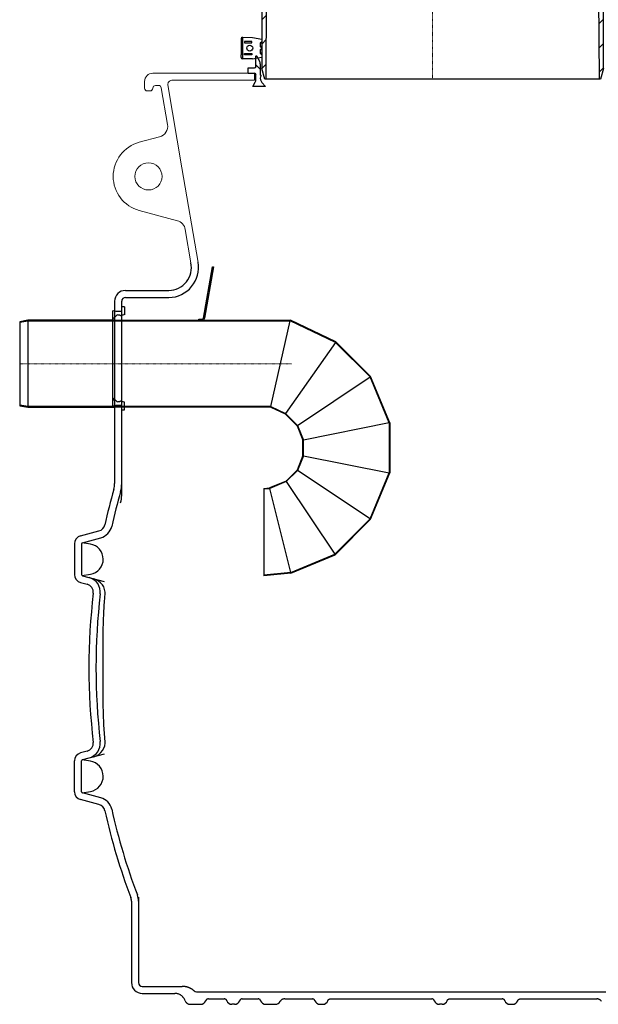
# Model space of a CAD drawing. Units: millimetres. Extents: x 87367 to 98942, y 56400 to 64162.
# Drawn here: x 94000 to 95066, y 58820 to 60634 of the extents above; entities that cross this region are included whole.
import ezdxf

# ---------------------------------------------------------------- set-up
doc = ezdxf.new("R2010")
doc.units = ezdxf.units.MM
doc.linetypes.add('STRICHPUNKT', pattern=[1, 0.5, -0.25, 0, -0.25])
pattern_1 = [(0, (-3063.35, -4216.505), (0, 50), [120, -30, 5, -30])]
pattern_2 = [(180, (-3583.3, -4226.5), (-3048, -3048), [3048, -3048]), (180, (-3583.3, -3718.5), (-3048, -3048), [3048, -3048]), (180, (-3583.3, -3210.5), (-3048, -3048), [3048, -3048]), (180, (-3583.3, -2702.5), (-3048, -3048), [3048, -3048]), (180, (-3583.3, -2194.5), (-3048, -3048), [3048, -3048]), (180, (-3583.3, -1686.5), (-3048, -3048), [3048, -3048]), (180, (-3583.3, -1178.5), (-3048, -3048), [3048, -3048]), (90, (-6631.3, -4226.5), (3048, 3048), [3048, -3048]), (90, (-7139.3, -4226.5), (3048, 3048), [3048, -3048]), (90, (-7647.3, -4226.5), (3048, 3048), [3048, -3048]), (90, (-8155.3, -4226.5), (3048, 3048), [3048, -3048]), (90, (-8663.3, -4226.5), (3048, 3048), [3048, -3048]), (90, (-9171.3, -4226.5), (3048, 3048), [3048, -3048]), (90, (-9679.3, -4226.5), (3048, 3048), [3048, -3048])]
pattern_3 = [(45, (-1567.254, -3814.233), (-22.45064, 22.45064), [])]

# ---------------------------------------------------------------- blocks, each defined once
blk = doc.blocks.new('99403_10B_Einlass - va schnitt')
at = {"linetype": 'ByBlock', "lineweight": -2}
h = blk.add_hatch(dxfattribs=at)
h.set_pattern_fill('AR-PARQ1', color=0, scale=10, angle=90, style=0)
h.set_pattern_definition(pattern_2)
h.paths.add_polyline_path([(499.6, -384.5), (450, -389.4), (450, -390.4), (499.9, -385.5), (581.4, -351.7), (646.7, -286.4), (682, -201.2), (682, -108.8), (646.7, -23.6), (582.9, 40.3), (498.8, 80), (15, 80), (0, 77.4), (0, 76.3), (15, 79), (15, 79), (498.6, 79), (582.3, 39.4), (645.9, -24.1), (681, -109), (681, -201), (645.9, -285.9), (580.9, -350.9)], flags=0)
h = blk.add_hatch(dxfattribs=at)
h.set_pattern_fill('AR-PARQ1', color=0, scale=10, angle=90, style=0)
h.set_pattern_definition(pattern_2)
h.paths.add_polyline_path([(460.6, -228.6), (450, -229.6), (450, -230.6), (460.8, -229.6), (491.4, -216.9), (511.9, -196.4), (523, -169.5), (523, -140.5), (511.9, -113.6), (490, -91.7), (463.1, -79), (15, -79), (15, -79), (0, -76.3), (0, -77.4), (15, -80), (462.9, -80), (489.4, -92.5), (511.1, -114.2), (522, -140.7), (522, -169.3), (511.1, -195.8), (490.8, -216.1)], flags=0)
at = {"color": 0, "linetype": 'ByBlock', "lineweight": -2}
for p, q in [((15, 80), (0, 77.4)), ((0, 76.3), (15, 79)), ((0, 77.4), (0, 76.3)), ((0, 76.3), (0, -76.3)), ((15, 80), (498.8, 80)), ((15, 79), (498.6, 79)), ((15, 79), (15, -79)), ((463.1, -79), (498.6, 79)), ((582.3, 39.4), (498.6, 79)), ((582.9, 40.3), (498.8, 80)), ((582.3, 39.4), (490, -91.7)), ((582.3, 39.4), (645.9, -24.1)), ((582.9, 40.3), (646.7, -23.6)), ((511.9, -113.6), (645.9, -24.1)), ((681, -109), (645.9, -24.1)), ((682, -108.8), (646.7, -23.6)), ((0, -76.3), (0, -77.4)), ((15, -79), (0, -76.3)), ((0, -77.4), (15, -80)), ((15, -79), (15, -79)), ((463.1, -79), (15, -79)), ((462.9, -80), (15, -80)), ((462.9, -80), (489.4, -92.5)), ((463.1, -79), (490, -91.7)), ((511.1, -114.2), (489.4, -92.5)), ((511.9, -113.6), (490, -91.7)), ((511.1, -114.2), (522, -140.7)), ((511.9, -113.6), (523, -140.5)), ((681, -109), (523, -140.5)), ((681, -109), (681, -201)), ((682, -108.8), (682, -201.2)), ((522, -169.3), (522, -140.7)), ((523, -169.5), (523, -140.5)), ((522, -169.3), (511.1, -195.8)), ((523, -169.5), (511.9, -196.4)), ((523, -169.5), (681, -201)), ((490.8, -216.1), (511.1, -195.8)), ((491.4, -216.9), (511.9, -196.4)), ((645.9, -285.9), (511.9, -196.4)), ((490.8, -216.1), (460.6, -228.6)), ((491.4, -216.9), (460.8, -229.6)), ((491.4, -216.9), (580.9, -350.9)), ((645.9, -285.9), (681, -201)), ((646.7, -286.4), (682, -201.2)), ((450, -229.6), (460.6, -228.6)), ((450, -230.6), (460.8, -229.6)), ((450, -229.6), (450, -230.6)), ((450, -230.6), (450, -389.4)), ((499.6, -384.5), (460.8, -229.6)), ((645.9, -285.9), (580.9, -350.9)), ((646.7, -286.4), (581.4, -351.7)), ((499.6, -384.5), (580.9, -350.9)), ((499.9, -385.5), (581.4, -351.7)), ((499.6, -384.5), (450, -389.4)), ((499.9, -385.5), (450, -390.4)), ((450, -389.4), (450, -390.4))]:
    blk.add_line(p, q, dxfattribs=at)
at = {"color": 1, "linetype": 'STRICHPUNKT', "lineweight": 9, "ltscale": 0.8}
blk.add_line((500.8, 0), (0, 0), dxfattribs=at)
at = {"color": 0, "linetype": 'ByBlock', "lineweight": -2}
blk.add_lwpolyline([(175, 80), (15, 80), (0, 77.4), (0, -77.4), (15, -80), (175, -80)], dxfattribs=at)
blk = doc.blocks.new('860121 - va schnitt')
at = {"linetype": 'ByBlock', "lineweight": -2}
h = blk.add_hatch(dxfattribs=at)
h.set_pattern_fill('ANSI31', color=0, scale=10, style=0)
h.set_pattern_definition(pattern_3)
edge = h.paths.add_edge_path(flags=0)
edge.add_arc((-426.6, -15), 3, 90, 157.9757, ccw=False)
edge.add_line((-426.6, -12), (-337.1, -12))
edge.add_arc((-337.1, -15), 3, 3.5, 90, ccw=False)
edge.add_line((-334.1, -14.8), (-333.5, -24.6))
edge.add_arc((-323.5, -24), 10, 183.5, 270.5208)
edge.add_line((-323.4, -34), (-321, -34))
edge.add_arc((-321, -37), 3, 0.5208, 90.5208, ccw=False)
edge.add_line((-318, -37), (-315, -364))
edge.add_line((-315, -364), (-315, -616))
edge.add_line((-315, -616), (-309.3, -636))
edge.add_line((-309.3, -636), (-307, -636))
edge.add_line((-307, -636), (-305, -364))
edge.add_line((-305, -364), (-308, -28))
edge.add_arc((-310, -28), 2, 0.5085, 90)
edge.add_line((-310, -26), (-323.5, -26))
edge.add_arc((-323.5, -24), 2, 183.5, 270, ccw=False)
edge.add_line((-325.5, -24.1), (-326.8, -4))
edge.add_line((-326.8, -4), (-349.2, -4))
edge.add_line((-349.2, -4), (-349, 0))
edge.add_line((-349, 0), (-389, 0))
edge.add_line((-389, 0), (-388.8, -4))
edge.add_line((-388.8, -4), (-411, -4))
edge.add_line((-411, -4), (-411, 0))
edge.add_line((-411, 0), (-434.5, 0))
edge.add_arc((-434.5, -3), 3, 90, 180)
edge.add_line((-437.5, -3), (-437.5, -17))
edge.add_line((-437.5, -17), (-434, -17))
edge.add_arc((-434, -12), 5, 270, 337.9757)
h = blk.add_hatch(dxfattribs=at)
h.set_pattern_fill('ANSI31', color=0, scale=10, angle=90, style=0)
h.set_pattern_definition([(135, (-1567.254, -3814.233), (-22.45064, -22.45064), [])])
edge = h.paths.add_edge_path(flags=0)
edge.add_line((-176.1, -6), (-186, -6))
edge.add_line((-186, -6), (-186, 0))
edge.add_line((-186, 0), (-221.3, 0))
edge.add_line((-221.3, 0), (-221.3, -6))
edge.add_line((-221.3, -6), (-230, -6))
edge.add_line((-230, -6), (-230, 0))
edge.add_line((-230, 0), (-250, 0))
edge.add_line((-250, 0), (-250, -2))
edge.add_arc((-254, -2), 4, 270, 360, ccw=False)
edge.add_line((-254, -6), (-296, -6))
edge.add_arc((-296, -2), 4, 180, 270, ccw=False)
edge.add_line((-300, -2), (-300, 0))
edge.add_line((-300, 0), (-320.1, 0))
edge.add_arc((-320.1, -3.5), 3.5, 90, 186.5819)
edge.add_line((-323.5, -3.9), (-322.8, -10))
edge.add_line((-322.8, -10), (-312.5, -10))
edge.add_line((-312.5, -10), (-312.5, -20))
edge.add_line((-312.5, -20), (-321.7, -20))
edge.add_line((-321.7, -20), (-321, -26))
edge.add_line((-321, -26), (-296, -26))
edge.add_line((-296, -26), (-296, -20))
edge.add_arc((-294, -20), 2, 90, 180, ccw=False)
edge.add_line((-294, -18), (-83, -18))
edge.add_line((-83, -18), (-76.3, -95))
edge.add_line((-76.3, -95), (-69.7, -95))
edge.add_line((-69.7, -95), (-63, -18))
edge.add_line((-63, -18), (63, -18))
edge.add_line((63, -18), (69.7, -95))
edge.add_line((69.7, -95), (76.3, -95))
edge.add_line((76.3, -95), (83, -18))
edge.add_line((83, -18), (294, -18))
edge.add_arc((294, -20), 2, 0, 90, ccw=False)
edge.add_line((296, -20), (296, -26))
edge.add_line((296, -26), (321, -26))
edge.add_line((321, -26), (321.7, -20))
edge.add_line((321.7, -20), (312.5, -20))
edge.add_line((312.5, -20), (312.5, -10))
edge.add_line((312.5, -10), (322.8, -10))
edge.add_line((322.8, -10), (323.5, -3.9))
edge.add_arc((320.1, -3.5), 3.5, 353.4181, 450)
edge.add_line((320.1, 0), (300, 0))
edge.add_line((300, 0), (300, -2))
edge.add_arc((296, -2), 4, 270, 360, ccw=False)
edge.add_line((296, -6), (254, -6))
edge.add_arc((254, -2), 4, 180, 270, ccw=False)
edge.add_line((250, -2), (250, 0))
edge.add_line((250, 0), (230, 0))
edge.add_line((230, 0), (230, -6))
edge.add_line((230, -6), (221.3, -6))
edge.add_line((221.3, -6), (221.3, 0))
edge.add_line((221.3, 0), (186, 0))
edge.add_line((186, 0), (186, -6))
edge.add_line((186, -6), (176.1, -6))
edge.add_line((176.1, -6), (176.1, 0))
edge.add_line((176.1, 0), (140.7, 0))
edge.add_line((140.7, 0), (140.7, -6))
edge.add_line((140.7, -6), (130.8, -6))
edge.add_line((130.8, -6), (130.8, 0))
edge.add_line((130.8, 0), (95.5, 0))
edge.add_line((95.5, 0), (95.5, -6))
edge.add_line((95.5, -6), (85.6, -6))
edge.add_line((85.6, -6), (85.6, 0))
edge.add_line((85.6, 0), (50.2, 0))
edge.add_line((50.2, 0), (50.2, -6))
edge.add_line((50.2, -6), (40.3, -6))
edge.add_line((40.3, -6), (40.3, 0))
edge.add_line((40.3, 0), (4.9, 0))
edge.add_line((4.9, 0), (4.9, -6))
edge.add_line((4.9, -6), (-4.9, -6))
edge.add_line((-4.9, -6), (-4.9, 0))
edge.add_line((-4.9, 0), (-40.3, 0))
edge.add_line((-40.3, 0), (-40.3, -6))
edge.add_line((-40.3, -6), (-50.2, -6))
edge.add_line((-50.2, -6), (-50.2, 0))
edge.add_line((-50.2, 0), (-85.6, 0))
edge.add_line((-85.6, 0), (-85.6, -6))
edge.add_line((-85.6, -6), (-95.5, -6))
edge.add_line((-95.5, -6), (-95.5, 0))
edge.add_line((-95.5, 0), (-130.8, 0))
edge.add_line((-130.8, 0), (-130.8, -6))
edge.add_line((-130.8, -6), (-140.7, -6))
edge.add_line((-140.7, -6), (-140.7, 0))
edge.add_line((-140.7, 0), (-176.1, 0))
edge.add_line((-176.1, 0), (-176.1, -6))
h = blk.add_hatch(dxfattribs=at)
h.set_pattern_fill('ANSI31', color=0, scale=10, style=0)
h.set_pattern_definition(pattern_3)
edge = h.paths.add_edge_path(flags=0)
edge.add_line((333.5, -24.6), (334.1, -14.8))
edge.add_arc((337.1, -15), 3, 90, 176.5, ccw=False)
edge.add_line((337.1, -12), (426.6, -12))
edge.add_arc((426.6, -15), 3, 22.0243, 90, ccw=False)
edge.add_arc((434, -12), 5, 202.0243, 270)
edge.add_line((434, -17), (437.5, -17))
edge.add_line((437.5, -17), (437.5, -3))
edge.add_arc((434.5, -3), 3, 0, 90)
edge.add_line((434.5, 0), (411, 0))
edge.add_line((411, 0), (411, -4))
edge.add_line((411, -4), (388.8, -4))
edge.add_line((388.8, -4), (389, 0))
edge.add_line((389, 0), (349, 0))
edge.add_line((349, 0), (349.2, -4))
edge.add_line((349.2, -4), (326.8, -4))
edge.add_line((326.8, -4), (325.5, -24.1))
edge.add_arc((323.5, -24), 2, 270, 356.5, ccw=False)
edge.add_line((323.5, -26), (310, -26))
edge.add_arc((310, -28), 2, 90, 179.4915)
edge.add_line((308, -28), (305, -364))
edge.add_line((305, -364), (307, -636))
edge.add_line((307, -636), (309.3, -636))
edge.add_line((309.3, -636), (315, -616))
edge.add_line((315, -616), (315, -364))
edge.add_line((315, -364), (318, -37))
edge.add_arc((321, -37), 3, 89.4792, 179.4792, ccw=False)
edge.add_line((321, -34), (323.4, -34))
edge.add_arc((323.5, -24), 10, 269.4792, 356.5)
at = {"color": 0, "linetype": 'ByBlock', "lineweight": -2}
for p, q in [((437.5, 0), (-437.5, 0)), ((-437.5, 0), (-437.5, -17)), ((-411, 0), (-411, -4)), ((-389, 0), (-388.8, -4)), ((-349.2, -4), (-349, 0)), ((-325.7, -4), (-325.9, 0)), ((-230, -6), (-230, 0)), ((-222.8, -6), (-222.8, 0)), ((-221.3, -6), (-221.3, 0)), ((-186, 0), (-186, -6)), ((-181, -6), (-181, 0)), ((-176.1, -6), (-176.1, 0)), ((-140.7, 0), (-140.7, -6)), ((-135.8, -6), (-135.8, 0)), ((-130.8, -6), (-130.8, 0)), ((-95.5, 0), (-95.5, -6)), ((-90.5, -6), (-90.5, 0)), ((-85.6, -6), (-85.6, 0)), ((-50.2, 0), (-50.2, -6)), ((-45.3, -6), (-45.3, 0)), ((-40.3, -6), (-40.3, 0)), ((-4.9, 0), (-4.9, -6)), ((0, -6), (0, 0)), ((4.9, -6), (4.9, 0)), ((40.3, 0), (40.3, -6)), ((45.3, -6), (45.3, 0)), ((50.2, -6), (50.2, 0)), ((85.6, 0), (85.6, -6)), ((90.5, -6), (90.5, 0)), ((95.5, -6), (95.5, 0)), ((130.8, 0), (130.8, -6)), ((135.8, -6), (135.8, 0)), ((140.7, -6), (140.7, 0)), ((176.1, 0), (176.1, -6)), ((181, -6), (181, 0)), ((186, -6), (186, 0)), ((221.3, 0), (221.3, -6)), ((222.8, -6), (222.8, 0)), ((230, 0), (230, -6)), ((325.7, -4), (325.9, 0)), ((349.2, -4), (349, 0)), ((389, 0), (388.8, -4)), ((411, 0), (411, -4)), ((437.5, -17), (437.5, 0)), ((-434, -17), (-437.5, -17)), ((-434.6, -29), (-436.2, -17)), ((-426.6, -12), (-337.1, -12)), ((-411, -4), (-388.8, -4)), ((-349.2, -4), (-325.7, -4)), ((-334.1, -14.8), (-333.5, -24.6)), ((-325.5, -24.1), (-326.8, -4)), ((-323.5, -3.9), (-322.8, -10)), ((-322.8, -10), (-312.5, -10)), ((-312.5, -10), (-312.5, -20)), ((-254, -6), (-296, -6)), ((-294, -18), (-83, -18)), ((-230, -6), (-221.3, -6)), ((-186, -6), (-176.1, -6)), ((-140.7, -6), (-130.8, -6)), ((-95.5, -6), (-85.6, -6)), ((-76.3, -95), (-83, -18)), ((-69.7, -95), (-63, -18)), ((-63, -18), (63, -18)), ((-50.2, -6), (-40.3, -6)), ((-4.9, -6), (4.9, -6)), ((40.3, -6), (50.2, -6)), ((63, -18), (69.7, -95)), ((83, -18), (76.3, -95)), ((83, -18), (294, -18)), ((85.6, -6), (95.5, -6)), ((130.8, -6), (140.7, -6)), ((176.1, -6), (186, -6)), ((221.3, -6), (230, -6)), ((254, -6), (296, -6)), ((312.5, -10), (322.8, -10)), ((312.5, -20), (312.5, -10)), ((322.8, -10), (323.5, -3.9)), ((326.8, -4), (325.5, -24.1)), ((349.2, -4), (325.7, -4)), ((333.5, -24.6), (334.1, -14.8)), ((337.1, -12), (426.6, -12)), ((411, -4), (388.8, -4)), ((434, -17), (432.6, -17)), ((437.5, -17), (434, -17)), ((434.6, -29), (436.8, -17)), ((-434.6, -29), (-423.1, -29)), ((-423.1, -29), (-317.5, -90.8)), ((-310, -26), (-323.5, -26)), ((-321, -34), (-323.4, -34)), ((-321.7, -20), (-321, -26)), ((-312.5, -20), (-321.7, -20)), ((-321, -26), (-296, -26)), ((-305, -364), (-308, -28)), ((-296, -26), (-296, -20)), ((-296, -26), (-273.7, -26)), ((273.7, -26), (296, -26)), ((296, -20), (296, -26)), ((296, -26), (321, -26)), ((308, -28), (305, -364)), ((323.5, -26), (310, -26)), ((321.7, -20), (312.5, -20)), ((317.5, -90.8), (423.1, -29)), ((323.4, -34), (320.6, -34)), ((321, -34), (320.9, -34)), ((321, -26), (321.7, -20)), ((321, -34), (323.4, -34)), ((434.6, -29), (423.1, -29)), ((-318, -36.9), (-315, -364)), ((315, -364), (318, -36.9)), ((-91.3, -95), (91.3, -95)), ((-315, -364), (-315, -616)), ((-307, -636), (-305, -364)), ((305, -364), (-305, -364)), ((305, -364), (307, -636)), ((315, -616), (315, -364)), ((-309.3, -636), (-315, -616)), ((315, -616), (309.3, -636)), ((309.3, -636), (-309.3, -636))]:
    blk.add_line(p, q, dxfattribs=at)
at = {"color": 1, "linetype": 'STRICHPUNKT', "lineweight": 9, "ltscale": 0.8}
blk.add_line((0, -636), (0, 0), dxfattribs=at)
at = {"color": 0, "linetype": 'ByBlock', "lineweight": -2}
for centre, radius, start, end in [((-434, -12), 5, 270, 337.9757), ((-426.6, -15), 3, 90, 157.9757), ((-337.1, -15), 3, 3.5, 90), ((-296, -2), 4, 180, 270), ((-294, -20), 2, 90, 180), ((-1.8, 415.6), 518.4, 236.7671, 260.0583), ((-254, -2), 4, 270, 0), ((254, -2), 4, 180, 270), ((294, -20), 2, 0, 90), ((296, -2), 4, 270, 0), ((320.1, -3.5), 3.5, 353.4181, 90), ((337.1, -15), 3, 90, 176.5), ((426.6, -15), 3, 22.0243, 90), ((434, -12), 5, 202.0243, 270), ((-323.5, -24), 10, 183.5, 270.5208), ((-323.5, -24), 2, 183.5, 270), ((-321, -37), 3, 0.5208, 90.5208), ((-310, -28), 2, 0.5085, 90), ((0, 422), 525, 280.0151, 302.9964), ((310, -28), 2, 90, 179.4915), ((321, -37), 3, 89.4792, 179.4792), ((323.5, -24), 10, 269.4792, 356.5), ((323.5, -24), 2, 270, 356.5)]:
    blk.add_arc(centre, radius, start, end, dxfattribs=at)
blk.add_open_spline([(285.9, -18.3), (285.7, -18.2), (285.3, -18), (285, -18), (284.8, -18)], degree=3, knots=[0, 0, 0, 0, 0.594371, 1, 1, 1, 1], dxfattribs=at)
blk = doc.blocks.new('99610.15B - va schnitt')
at = {"linetype": 'ByBlock', "lineweight": -2}
h = blk.add_hatch(dxfattribs=at)
h.set_pattern_fill('ANSI31', color=0, scale=10, angle=90, style=0)
h.set_pattern_definition([(135, (-806.254, -2754.233), (-22.45064, -22.45064), [])])
edge = h.paths.add_edge_path(flags=0)
edge.add_line((436.5, 567), (442, 557.4))
edge.add_arc((433.3, 552.4), 10, 360, 390, ccw=False)
edge.add_line((443.4, 552.4), (443.4, 532.4))
edge.add_line((443.4, 532.4), (445.2, 529.8))
edge.add_line((445.2, 529.8), (443.7, 528.8))
edge.add_arc((455.5, 526.2), 12.2, 527.5651, 582)
edge.add_line((446.5, 518), (452.9, 511))
edge.add_line((452.9, 511), (429.6, 511))
edge.add_line((429.6, 511), (434.2, 518.9))
edge.add_arc((425.5, 523.9), 10, 330, 360)
edge.add_line((435.5, 523.9), (435.5, 532.5))
edge.add_arc((433, 532.5), 2.51, 360, 450)
edge.add_line((433, 535), (421.3, 535))
edge.add_line((421.3, 535), (421.3, 545))
edge.add_line((421.3, 545), (433, 545))
edge.add_arc((433, 547.5), 2.5, 270, 360)
edge.add_line((435.5, 547.5), (435.5, 566.7))
edge.add_arc((436, 566.7), 0.5, 390, 540, ccw=False)
h = blk.add_hatch(dxfattribs=at)
h.set_pattern_fill('ACAD_ISO10W100', color=0, scale=10, style=0)
h.set_pattern_definition(pattern_1)
edge = h.paths.add_edge_path(flags=0)
edge.add_arc((191, 92), 2, 270, 360)
edge.add_line((193, 92), (193, 105))
edge.add_line((193, 105), (189, 105))
edge.add_arc((189, 104), 1, 90, 180)
edge.add_line((188, 104), (188, 97))
edge.add_arc((187, 97), 1, -90, 0, ccw=False)
edge.add_line((187, 96), (177, 96))
edge.add_line((177, 96), (172.3, 97.3))
edge.add_arc((172, 96.3), 1, 75, 180)
edge.add_line((171, 96.3), (171, 82))
edge.add_line((171, 82), (177.5, 88.5))
edge.add_arc((181.1, 85), 5, 90, 135, ccw=False)
edge.add_line((181.1, 90), (183.9, 90))
edge.add_line((183.9, 90), (185.6, 88.2))
edge.add_line((185.6, 88.2), (187.4, 90))
edge.add_line((187.4, 90), (191, 90))
h = blk.add_hatch(dxfattribs=at)
h.set_pattern_fill('ACAD_ISO10W100', color=0, scale=10, style=0)
h.set_pattern_definition(pattern_1)
edge = h.paths.add_edge_path(flags=0)
edge.add_line((189, -85), (193, -85))
edge.add_line((193, -85), (193, -72))
edge.add_arc((191, -72), 2, 0, 90)
edge.add_line((191, -70), (187.4, -70))
edge.add_line((187.4, -70), (185.6, -68.3))
edge.add_line((185.6, -68.3), (183.9, -70))
edge.add_line((183.9, -70), (181.1, -70))
edge.add_arc((181.1, -65), 5, 225, 270, ccw=False)
edge.add_line((177.5, -68.5), (171, -62))
edge.add_line((171, -62), (171, -76.3))
edge.add_arc((172, -76.3), 1, 180, 285)
edge.add_line((172.3, -77.3), (177, -76))
edge.add_line((177, -76), (187, -76))
edge.add_arc((187, -77), 1, 0, 90, ccw=False)
edge.add_line((188, -77), (188, -84))
edge.add_arc((189, -84), 1, 180, 270)
at = {"color": 0, "linetype": 'ByBlock', "lineweight": -2}
for p, q in [((410.5, 601.4), (429.3, 600.9)), ((411, 561.5), (411, 601.3)), ((429.3, 600.9), (446, 598.1)), ((408, 598.4), (408, 593.5)), ((408, 593.5), (408, 593.5)), ((408, 593.4), (408, 569.4)), ((446, 593.2), (443, 590.4)), ((446, 590.4), (443, 590.4)), ((443, 590.4), (443, 584.4)), ((446, 584.4), (443, 584.4)), ((443, 584.4), (446, 581.6)), ((446, 581.2), (443, 578.4)), ((408, 569.3), (408, 569.3)), ((408, 564.4), (408, 569.3)), ((429.3, 562), (446, 564.7)), ((435.5, 547.5), (435.5, 566.7)), ((436, 567.2), (436.1, 567.2)), ((436.5, 567), (442, 557.4)), ((446, 578.4), (443, 578.4)), ((443, 578.4), (443, 572.4)), ((446, 572.4), (443, 572.4)), ((443, 572.4), (446, 569.6)), ((429.3, 562), (410.5, 561.5)), ((421.3, 545), (433, 545)), ((421.3, 535), (421.3, 545)), ((443.4, 552.4), (443.4, 532.4)), ((421.3, 535), (433, 535)), ((435.5, 523.9), (435.5, 532.5)), ((443.4, 532.4), (445.2, 529.8)), ((445.2, 529.8), (443.7, 528.8)), ((429.6, 511), (434.2, 518.9)), ((452.9, 511), (429.6, 511)), ((446.5, 518), (452.9, 511)), ((338.7, 84.1), (355.4, 178.8)), ((357.4, 178.5), (340.7, 83.7)), ((355.4, 178.8), (357.4, 178.5)), ((351.4, 155.9), (353.3, 155.6)), ((354.5, 162), (352.5, 162.3)), ((195, 135), (275, 135)), ((175, 115), (175, -220.6)), ((188, -242.5), (188, 115)), ((195, 122), (275, 122)), ((171, 96.3), (171, -76.3)), ((177, 96), (172.3, 97.3)), ((187, 96), (177, 96)), ((193, 105), (189, 105)), ((193, 105), (193, 90)), ((171, 82), (177.5, 88.5)), ((181.1, 90), (183.9, 90)), ((183.9, 90), (185.6, 88.2)), ((185.6, 88.2), (187.4, 90)), ((187.4, 90), (191, 90)), ((330, 80), (330, 82)), ((330, 82), (336.2, 82)), ((336.2, 80), (330, 80)), ((177.5, -68.5), (171, -62)), ((183.9, -70), (181.1, -70)), ((185.6, -68.3), (183.9, -70)), ((187.4, -70), (185.6, -68.3)), ((191, -70), (187.4, -70)), ((193, -85), (193, -70)), ((172.3, -77.3), (177, -76)), ((177, -76), (187, -76)), ((189, -85), (193, -85)), ((112.1, -317), (146.1, -307.9)), ((115.5, -329.6), (149.5, -320.5)), ((101, -331.5), (101, -388.5)), ((114, -331.5), (114, -388.5)), ((130.4, -332.2), (115.2, -329.7)), ((115.2, -390.3), (130.4, -387.8)), ((115.5, -390.4), (155.4, -401.1)), ((112.1, -403), (124.5, -406.3)), ((154, -621.5), (154, -498.5)), ((124.5, -713.7), (112.1, -717)), ((155.4, -718.9), (115.5, -729.6)), ((101, -788.5), (101, -731.5)), ((114, -788.5), (114, -731.5)), ((130.4, -732.2), (115.2, -729.7)), ((115.2, -790.3), (130.4, -787.8)), ((149.5, -799.5), (115.5, -790.4)), ((146.1, -812.1), (112.1, -803)), ((206, -990.2), (206, -1140)), ((219, -982.7), (219, -1140)), ((226, -1147), (299.5, -1147)), ((226, -1160), (286, -1160)), ((326, -1157), (2786, -1157)), ((347.7, -1170), (376.9, -1170)), ((410.2, -1170), (439.4, -1170)), ((488.4, -1170), (539.4, -1170)), ((572.6, -1170), (759.4, -1170)), ((792.6, -1170), (889.4, -1170)), ((922.6, -1170), (1063.6, -1170)), ((314.3, -1180), (333.5, -1180)), ((396, -1180), (391, -1180)), ((453.5, -1180), (471.1, -1180)), ((553.5, -1180), (558.5, -1180)), ((778.5, -1180), (773.5, -1180)), ((903.5, -1180), (908.5, -1180))]:
    blk.add_line(p, q, dxfattribs=at)
at = {"color": 7, "linetype": 'Continuous', "lineweight": 15}
for p, q in [((432.8, 535.1), (245.3, 535.1)), ((432.8, 535.1), (432.8, 522.1)), ((230.3, 507.6), (230.3, 520.1)), ((256, 512.6), (250.3, 512.6)), ((260.9, 508.4), (272.4, 440.6)), ((432.8, 522.1), (280.1, 522.1)), ((240.3, 502.6), (235.3, 502.6)), ((220.5, 407.9), (257.9, 417.9)), ((290.6, 263.5), (220.5, 282.3)), ((305.2, 247.5), (315.6, 186.1))]:
    blk.add_line(p, q, dxfattribs=at)
at = {"color": 0, "linetype": 'ByBlock', "lineweight": -2}
for points in [[(428, 593.9), (414.2, 593.9), (414.2, 591.4), (428, 591.4)], [(428, 568.9), (414.2, 568.9), (414.2, 571.4), (428, 571.4)]]:
    blk.add_lwpolyline(points, close=True, dxfattribs=at)
at = {"color": 7, "linetype": 'Continuous', "lineweight": 15, "flags": 128}
blk.add_lwpolyline([(273.2, 513.9), (299.1, 361), (328.7, 186.8)], dxfattribs=at)
at = {"color": 0, "linetype": 'ByBlock', "lineweight": -2}
blk.add_circle((424, 581.4), 5.5, dxfattribs=at)
at = {"color": 7, "linetype": 'Continuous', "lineweight": 15}
blk.add_circle((237.3, 345.1), 25, dxfattribs=at)
at = {"color": 0, "linetype": 'ByBlock', "lineweight": -2}
for centre, radius, start, end in [((411, 598.4), 3, 100.5745, 180), ((411, 593.4), 3, 178.0917, 180), ((411, 569.4), 3, 180, 181.9083), ((411, 564.4), 3, 180, 259.4255), ((436, 566.7), 0.5, 30, 180), ((433, 547.5), 2.51, 270, 0), ((433.3, 552.4), 10, 0, 30), ((433, 532.5), 2.51, 0, 90), ((455.5, 526.2), 12.2, 167.5651, 222), ((425.5, 523.9), 10, 330, 0), ((274, 177.5), 55.5, 271.017, 9.7326), ((274, 177.5), 42.5, 271.3437, 11.6599), ((195, 115), 20, 90, 180), ((195, 115), 7, 90, 180), ((172, 96.3), 1, 75, 180), ((187, 97), 1, 270, 0), ((189, 104), 1, 90, 180), ((191, 92), 2, 270, 0), ((181.1, 85), 5, 90, 135), ((336.2, 84.5), 2.5, 270, 350), ((336.2, 84.5), 4.5, 270, 350), ((181.1, -65), 5, 225, 270), ((191, -72), 2, 0, 90), ((172, -76.3), 1, 180, 285), ((187, -77), 1, 0, 90), ((189, -84), 1, 180, 270), ((1327.6, -560), 1200, 164.1127, 167.3258), ((1327.6, -560), 1187, 164.1127, 167.3258), ((135, -220.6), 40, 344.1127, 0), ((135, -220.6), 53, 344.1127, 0), ((141.4, -242.5), 46.6, 343.0496, 359.9819), ((142.2, -293.4), 15, 285, 347.3258), ((142.2, -293.4), 28, 285, 347.3258), ((116, -331.5), 15, 105, 180), ((116, -331.5), 2, 105, 180), ((125.8, -360), 28.2, 279.3696, 81.1775), ((116, -388.5), 15, 180, 255), ((116, -388.5), 2, 180, 255), ((120.6, -420.8), 28, 353.4208, 75), ((129.5, -423.2), 28, 355.21, 75.4479), ((120.6, -420.8), 15, 353.4208, 75), ((1327.6, -560), 1200, 173.4208, 186.5792), ((1327.6, -560), 1187, 173.4208, 186.5792), ((120.6, -699.2), 15, 285, 6.5792), ((120.6, -699.2), 28, 285, 6.5792), ((129.5, -696.8), 28, 285, 6.693), ((116, -731.5), 15, 105, 180), ((116, -731.5), 2, 105, 180), ((125.8, -760), 28.2, 279.3696, 81.1775), ((116, -788.5), 15, 180, 255), ((116, -788.5), 2, 180, 255), ((142.2, -826.6), 15, 12.6742, 75), ((142.2, -826.6), 28, 12.6742, 75), ((1327.6, -560), 1200, 192.6742, 200.6478), ((1327.6, -560), 1187, 192.6742, 200.6478), ((186, -990.2), 33, 0, 20.6478), ((186, -990.2), 20, 0, 20.6478), ((226, -1140), 20, 180, 270), ((226, -1140), 7, 180, 270), ((333.5, -1170), 10, 270, 340.5257), ((391, -1170), 10, 199.4743, 270), ((396, -1170), 10, 270, 340.5257), ((453.5, -1170), 10, 199.4743, 270), ((553.5, -1170), 10, 199.4743, 270), ((558.5, -1170), 10, 270, 340.5257), ((773.5, -1170), 10, 199.4743, 270), ((778.5, -1170), 10, 270, 340.5257), ((903.5, -1170), 10, 199.4743, 270), ((908.5, -1170), 10, 270, 340.5257)]:
    blk.add_arc(centre, radius, start, end, dxfattribs=at)
at = {"color": 7, "linetype": 'Continuous', "lineweight": 15}
for centre, radius, start, end in [((245.3, 520.1), 15, 90, 180), ((250.3, 507.6), 5, 90, 180), ((256, 507.6), 5, 9.607, 89.8062), ((280.1, 515.1), 7, 90, 189.6316), ((235.3, 507.6), 5, 180, 270), ((240.3, 507.6), 5, 270, 0), ((252.7, 437.2), 20.1, 285.124, 9.7153), ((237.3, 345.1), 65, 105, 255), ((285.4, 244.1), 20.1, 9.5486, 74.9333)]:
    blk.add_arc(centre, radius, start, end, dxfattribs=at)
at = {"color": 0, "linetype": 'ByBlock', "lineweight": -2}
for centre, major_axis, ratio, start_param, end_param in [((326, -1150), (-6.12, -3.4), 0.999354, 0.340872, 1.063585), ((471.1, -1170), (-10, 0), 0.999507, 1.570796, 2.61818)]:
    blk.add_ellipse(centre, major_axis=major_axis, ratio=ratio, start_param=start_param, end_param=end_param, dxfattribs=at)
for points, knots in [([(154, -498.2), (154, -498), (154, -496.3), (154, -491.8), (154.1, -484.6), (154.4, -475.2), (154.8, -464.1), (155.5, -450.9), (156.4, -437.7), (157.1, -429.1), (157.4, -425.5)], [0, 0, 0, 0, 0.008673, 0.070694, 0.188933, 0.308874, 0.460485, 0.647283, 0.851925, 1, 1, 1, 1]), ([(157.4, -694.5), (157.1, -690.9), (156.3, -681.7), (155.4, -667.9), (154.7, -653.6), (154.3, -642.1), (154.1, -631.9), (154, -625.4), (154, -621.8), (154, -621.5)], [0, 0, 0, 0, 0.1464468, 0.3774058, 0.5646452, 0.7289193, 0.8490744, 0.9864479, 1, 1, 1, 1]), ([(304.9, -1173.3), (304.5, -1172.4), (304.1, -1171.4), (303.1, -1169.6), (302.6, -1168.8), (301.6, -1167.5), (301.3, -1167.1), (300.6, -1166.4), (300.3, -1166), (299.2, -1164.9), (298.4, -1164.3), (297.1, -1163.4), (296.7, -1163.1), (295.8, -1162.6), (295.4, -1162.3), (294, -1161.6), (293, -1161.3), (291.6, -1160.8), (291.1, -1160.7), (290.1, -1160.4), (289.6, -1160.3), (288.1, -1160.1), (287, -1160), (286, -1160)], [0, 0, 0, 0, 0.125, 0.125, 0.25, 0.25, 0.3125, 0.3125, 0.375, 0.375, 0.5, 0.5, 0.5625, 0.5625, 0.625, 0.625, 0.75, 0.75, 0.8125, 0.8125, 0.875, 0.875, 1, 1, 1, 1]), ([(321.4, -1155.2), (321.2, -1155.1), (320.9, -1154.9), (320.5, -1154.5), (320, -1154.1), (319.5, -1153.7), (319, -1153.4), (318.6, -1153), (318.1, -1152.7), (317.6, -1152.4), (317.1, -1152), (316.6, -1151.7), (316.1, -1151.4), (315.5, -1151.1), (315, -1150.8), (314.5, -1150.6), (314, -1150.3), (313.4, -1150.1), (312.9, -1149.8), (312.3, -1149.6), (311.8, -1149.3), (311.1, -1149.1), (310.2, -1148.8), (309.1, -1148.4), (308.1, -1148.1), (307, -1147.9), (306, -1147.6), (304.9, -1147.4), (303.9, -1147.3), (302.8, -1147.2), (301.7, -1147.1), (300.6, -1147), (299.9, -1147), (299.5, -1147)], [0, 0, 0, 0, 0.025225, 0.050378, 0.075465, 0.100495, 0.125477, 0.150418, 0.175326, 0.20021, 0.225079, 0.249939, 0.274801, 0.299671, 0.324559, 0.349472, 0.374419, 0.399408, 0.424447, 0.449544, 0.474708, 0.499946, 0.545761, 0.591358, 0.636785, 0.682091, 0.727325, 0.772537, 0.817776, 0.863093, 0.908537, 0.954157, 1, 1, 1, 1]), ([(304.9, -1173.3), (305.2, -1174.3), (305.7, -1175.2), (306.5, -1176.2), (306.6, -1176.4), (307, -1176.8), (307.1, -1177), (307.7, -1177.5), (308.1, -1177.9), (308.9, -1178.5), (309.4, -1178.7), (310.3, -1179.2), (310.8, -1179.4), (311.7, -1179.7), (312.2, -1179.8), (313.3, -1180), (313.8, -1180), (314.3, -1180)], [0, 0, 0, 0, 0.25, 0.25, 0.3125, 0.3125, 0.375, 0.375, 0.5, 0.5, 0.625, 0.625, 0.75, 0.75, 0.875, 0.875, 1, 1, 1, 1]), ([(347.7, -1170), (347.4, -1170), (347.2, -1170), (346.7, -1170.1), (346.4, -1170.2), (345.9, -1170.3), (345.7, -1170.4), (345.2, -1170.6), (344.8, -1170.9), (344.4, -1171.2), (344, -1171.6), (343.9, -1171.8), (343.5, -1172.2), (343.4, -1172.4), (343.2, -1172.9), (343.1, -1173.1), (343, -1173.3)], [0, 0, 0, 0, 0.125, 0.125, 0.25, 0.25, 0.375, 0.375, 0.5, 0.625, 0.625, 0.75, 0.75, 0.875, 0.875, 1, 1, 1, 1]), ([(381.6, -1173.3), (381.5, -1173.1), (381.4, -1172.9), (381.2, -1172.4), (381, -1172.2), (380.6, -1171.6), (380.2, -1171.2), (379.4, -1170.6), (378.9, -1170.4), (378.2, -1170.2), (377.9, -1170.1), (377.4, -1170), (377.2, -1170), (376.9, -1170)], [0, 0, 0, 0, 0.125, 0.125, 0.25, 0.25, 0.5, 0.5, 0.75, 0.75, 0.875, 0.875, 1, 1, 1, 1]), ([(410.2, -1170), (409.9, -1170), (409.7, -1170), (409.2, -1170.1), (408.9, -1170.2), (408.4, -1170.3), (408.2, -1170.4), (407.7, -1170.6), (407.3, -1170.9), (406.9, -1171.2), (406.5, -1171.6), (406.4, -1171.8), (406, -1172.2), (405.9, -1172.4), (405.7, -1172.9), (405.6, -1173.1), (405.5, -1173.3)], [0, 0, 0, 0, 0.125, 0.125, 0.25, 0.25, 0.375, 0.375, 0.5, 0.625, 0.625, 0.75, 0.75, 0.875, 0.875, 1, 1, 1, 1]), ([(444.1, -1173.3), (444, -1173.1), (443.9, -1172.9), (443.7, -1172.4), (443.5, -1172.2), (443.1, -1171.6), (442.7, -1171.2), (441.9, -1170.6), (441.4, -1170.4), (440.7, -1170.2), (440.4, -1170.1), (439.9, -1170), (439.7, -1170), (439.4, -1170)], [0, 0, 0, 0, 0.125, 0.125, 0.25, 0.25, 0.5, 0.5, 0.75, 0.75, 0.875, 0.875, 1, 1, 1, 1]), ([(488.4, -1170), (487.5, -1170), (486.7, -1170.1), (485.4, -1170.5), (485, -1170.6), (484.2, -1170.9), (483.8, -1171.1), (483, -1171.6), (482.7, -1171.8), (482, -1172.3), (481.3, -1172.9), (480.7, -1173.6), (480.2, -1174.3), (480, -1174.6), (479.7, -1175)], [0, 0, 0, 0, 0.25, 0.25, 0.375, 0.375, 0.5, 0.5, 0.625, 0.625, 0.75, 0.875, 0.875, 1, 1, 1, 1]), ([(544.1, -1173.3), (544, -1173.1), (543.9, -1172.9), (543.6, -1172.4), (543.5, -1172.2), (543, -1171.6), (542.7, -1171.2), (542, -1170.8), (541.8, -1170.6), (541.4, -1170.4), (541.1, -1170.3), (540.6, -1170.2), (540.4, -1170.1), (539.9, -1170), (539.6, -1170), (539.4, -1170)], [0, 0, 0, 0, 0.125, 0.125, 0.25, 0.25, 0.5, 0.5, 0.625, 0.625, 0.75, 0.75, 0.875, 0.875, 1, 1, 1, 1]), ([(567.9, -1173.3), (568, -1173.1), (568.1, -1172.9), (568.4, -1172.4), (568.5, -1172.2), (569, -1171.6), (569.3, -1171.2), (570, -1170.8), (570.2, -1170.6), (570.6, -1170.4), (570.9, -1170.3), (571.4, -1170.2), (571.6, -1170.1), (572.1, -1170), (572.4, -1170), (572.6, -1170)], [0, 0, 0, 0, 0.125, 0.125, 0.25, 0.25, 0.5, 0.5, 0.625, 0.625, 0.75, 0.75, 0.875, 0.875, 1, 1, 1, 1]), ([(764.1, -1173.3), (764, -1173.1), (763.9, -1172.9), (763.6, -1172.4), (763.5, -1172.2), (763, -1171.6), (762.7, -1171.2), (762, -1170.8), (761.8, -1170.6), (761.4, -1170.4), (761.1, -1170.3), (760.6, -1170.2), (760.4, -1170.1), (759.9, -1170), (759.6, -1170), (759.4, -1170)], [0, 0, 0, 0, 0.125, 0.125, 0.25, 0.25, 0.5, 0.5, 0.625, 0.625, 0.75, 0.75, 0.875, 0.875, 1, 1, 1, 1]), ([(787.9, -1173.3), (788, -1173.1), (788.1, -1172.9), (788.4, -1172.4), (788.5, -1172.2), (789, -1171.6), (789.3, -1171.2), (790, -1170.8), (790.2, -1170.6), (790.6, -1170.4), (790.9, -1170.3), (791.4, -1170.2), (791.6, -1170.1), (792.1, -1170), (792.4, -1170), (792.6, -1170)], [0, 0, 0, 0, 0.125, 0.125, 0.25, 0.25, 0.5, 0.5, 0.625, 0.625, 0.75, 0.75, 0.875, 0.875, 1, 1, 1, 1]), ([(894.1, -1173.3), (894, -1173.1), (893.9, -1172.9), (893.6, -1172.4), (893.5, -1172.2), (893, -1171.6), (892.7, -1171.2), (892, -1170.8), (891.8, -1170.6), (891.4, -1170.4), (891.1, -1170.3), (890.6, -1170.2), (890.4, -1170.1), (889.9, -1170), (889.6, -1170), (889.4, -1170)], [0, 0, 0, 0, 0.125, 0.125, 0.25, 0.25, 0.5, 0.5, 0.625, 0.625, 0.75, 0.75, 0.875, 0.875, 1, 1, 1, 1]), ([(917.9, -1173.3), (918, -1173.1), (918.1, -1172.9), (918.4, -1172.4), (918.5, -1172.2), (919, -1171.6), (919.3, -1171.2), (920, -1170.8), (920.2, -1170.6), (920.6, -1170.4), (920.9, -1170.3), (921.4, -1170.2), (921.6, -1170.1), (922.1, -1170), (922.4, -1170), (922.6, -1170)], [0, 0, 0, 0, 0.125, 0.125, 0.25, 0.25, 0.5, 0.5, 0.625, 0.625, 0.75, 0.75, 0.875, 0.875, 1, 1, 1, 1]), ([(1072.3, -1175), (1071.8, -1174.2), (1071.3, -1173.5), (1070.4, -1172.6), (1070, -1172.3), (1069.3, -1171.8), (1069, -1171.6), (1068.2, -1171.1), (1067.8, -1170.9), (1067, -1170.6), (1066.6, -1170.5), (1065.8, -1170.2), (1065.3, -1170.1), (1064.5, -1170), (1064, -1170), (1063.6, -1170)], [0, 0, 0, 0, 0.25, 0.25, 0.375, 0.375, 0.5, 0.5, 0.625, 0.625, 0.75, 0.75, 0.875, 0.875, 1, 1, 1, 1])]:
    blk.add_open_spline(points, degree=3, knots=knots, dxfattribs=at)
for name, p in [('860121 - va schnitt', (761, 1160)), ('99403_10B_Einlass - va schnitt', (0, 0))]:
    blk.add_blockref(name, p, dxfattribs=at)

msp = doc.modelspace()

# ---------------------------------------------------------------- block references
at = {"color": 0, "linetype": 'ByBlock', "lineweight": -2}
msp.add_blockref('99610.15B - va schnitt', (94000, 60000), dxfattribs=at)

doc.saveas('drawing.dxf')
